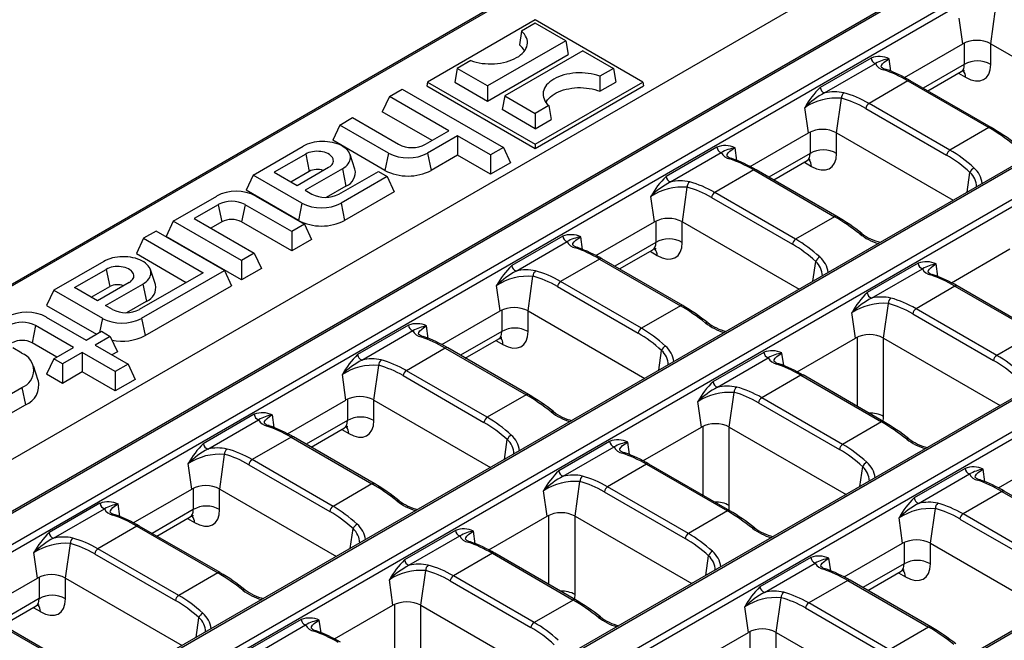
# Model space of a CAD drawing. Units: millimetres. Extents: x 28 to 1652, y 28 to 1160.
# Drawn here: x 1276 to 1381, y 958 to 1024 of the extents above; entities that cross this region are included whole.
import ezdxf

# ---------------------------------------------------------------- set-up
doc = ezdxf.new("R2010")
doc.units = ezdxf.units.MM
doc.header["$LTSCALE"] = 4
doc.layers.add('HAURATON_PRODUCT_CONTOUR', color=7, linetype='Continuous', lineweight=25)

msp = doc.modelspace()

# ---------------------------------------------------------------- linework, layer by layer
at = {"layer": 'HAURATON_PRODUCT_CONTOUR'}
for p, q in [((1423.99, 1063.2), (1073.69, 860.98)), ((1428.71, 1060.36), (1078.41, 858.13)), ((1078.66, 858.11), (1428.96, 1060.33)), ((1431.9, 1058.63), (1081.6, 856.41)), ((1081.95, 855.87), (1432.25, 1058.09)), ((1450.24, 1047.93), (1099.94, 845.7)), ((1100.19, 845.68), (1450.49, 1047.9)), ((1453.43, 1046.2), (1103.14, 843.98)), ((1103.48, 843.44), (1453.78, 1045.67)), ((1355.24, 1042.25), (1232.9, 971.62)), ((1233.26, 971.66), (1355.49, 1042.22)), ((1471.77, 1035.5), (1121.47, 833.27)), ((1121.72, 833.25), (1472.02, 1035.47)), ((1474.97, 1033.77), (1124.67, 831.55)), ((1125.02, 831.01), (1475.31, 1033.24)), ((1379.94, 1021.76), (1380.46, 1025.47)), ((1331.19, 1024.31), (1319.67, 1017.66)), ((1342.71, 1017.66), (1331.19, 1024.31)), ((1376.95, 1021.76), (1376.57, 1024.49)), ((1331.19, 1023.96), (1329.73, 1023.12)), ((1334.45, 1022.07), (1331.19, 1023.96)), ((1493.31, 1023.07), (1327.95, 927.61)), ((1328.2, 927.58), (1493.56, 1023.04)), ((1329.73, 1023.12), (1329.49, 1021.66)), ((1334.45, 1022.07), (1326.1, 1017.25)), ((1334.45, 1022.07), (1334.72, 1020.6)), ((1370.7, 1018.16), (1376.95, 1021.76)), ((1377.11, 1021.85), (1377.11, 1019.56)), ((1379.93, 1019.56), (1379.93, 1021.77)), ((1379.94, 1021.76), (1392.43, 1014.55)), ((1326.1, 1015.62), (1334.72, 1020.6)), ((1336.28, 1021.02), (1327.93, 1016.19)), ((1336.28, 1021.02), (1339.55, 1019.13)), ((1367.13, 1020.23), (1361.69, 1017.09)), ((1369.26, 1018.82), (1369.07, 1020.16)), ((1322.83, 1019.13), (1322.57, 1017.66)), ((1324.29, 1019.97), (1322.83, 1019.13)), ((1326.1, 1017.25), (1322.83, 1019.13)), ((1339.55, 1019.13), (1338.09, 1018.29)), ((1339.55, 1019.13), (1339.81, 1017.66)), ((1362.16, 1016.51), (1367.61, 1019.65)), ((1377.11, 1019.56), (1372.71, 1017.02)), ((1338.09, 1018.29), (1338.11, 1016.68)), ((1373.22, 1016.72), (1376.79, 1018.79)), ((1376.49, 1018.61), (1377.25, 1018.18)), ((1315.58, 1016.13), (1316.94, 1016.92)), ((1316.94, 1016.92), (1327.78, 1010.66)), ((1319.67, 1017.66), (1319.59, 1017.25)), ((1319.59, 1017.25), (1331.19, 1010.56)), ((1319.67, 1017.66), (1331.19, 1011.01)), ((1322.57, 1017.66), (1326.1, 1015.62)), ((1326.1, 1017.25), (1326.1, 1015.62)), ((1331.19, 1011.01), (1342.71, 1017.66)), ((1331.19, 1010.56), (1342.79, 1017.25)), ((1338.11, 1016.68), (1339.81, 1017.66)), ((1342.71, 1017.66), (1342.79, 1017.25)), ((1371.08, 1017.79), (1366.91, 1015.38)), ((1371.08, 1017.79), (1379.74, 1012.79)), ((1379.99, 1012.82), (1371.33, 1017.81)), ((1315.58, 1016.13), (1314.82, 1014.5)), ((1321.94, 1012.46), (1315.58, 1016.13)), ((1327.93, 1016.19), (1327.66, 1014.72)), ((1327.93, 1016.19), (1331.19, 1014.31)), ((1363.44, 1012.24), (1363.96, 1015.94)), ((1331.19, 1012.68), (1327.66, 1014.72)), ((1332.65, 1015.15), (1331.19, 1014.31)), ((1332.65, 1015.15), (1332.89, 1013.67)), ((1360.44, 1012.24), (1360.06, 1014.96)), ((1366.56, 1014.84), (1375.21, 1009.84)), ((1375.56, 1010.38), (1366.91, 1015.38)), ((1310.28, 1013.07), (1311.64, 1013.86)), ((1311.64, 1013.86), (1316.56, 1011.01)), ((1320.15, 1011.42), (1314.82, 1014.5)), ((1331.19, 1014.31), (1331.19, 1012.68)), ((1331.19, 1012.68), (1332.89, 1013.67)), ((1310.28, 1013.07), (1309.52, 1011.44)), ((1315.48, 1010.06), (1310.28, 1013.07)), ((1379.74, 1012.79), (1375.56, 1010.38)), ((1319.44, 1011.01), (1321.94, 1012.46)), ((1322.88, 1011.92), (1319.67, 1010.06)), ((1326.42, 1009.87), (1322.88, 1011.92)), ((1322.88, 1011.92), (1322.88, 1009.85)), ((1354.2, 1008.63), (1360.44, 1012.24)), ((1360.6, 1012.32), (1360.6, 1010.03)), ((1363.43, 1010.03), (1363.43, 1012.24)), ((1363.44, 1012.24), (1375.93, 1005.03)), ((1301.01, 1007.72), (1306.36, 1010.81)), ((1315.1, 1008.21), (1309.52, 1011.44)), ((1327.78, 1010.66), (1326.42, 1009.87)), ((1327.78, 1010.66), (1328.54, 1009.03)), ((1331.19, 1011.01), (1331.19, 1010.56)), ((1350.63, 1010.71), (1345.19, 1007.57)), ((1352.75, 1009.29), (1352.57, 1010.63)), ((1306.63, 1009.96), (1303.24, 1008.01)), ((1306.63, 1009.96), (1307.01, 1008.11)), ((1311.89, 1008.35), (1311.37, 1009.92)), ((1315.48, 1010.06), (1315.1, 1008.21)), ((1319.67, 1010.06), (1320.05, 1008.21)), ((1322.88, 1009.85), (1320.05, 1008.21)), ((1326.42, 1007.8), (1322.88, 1009.85)), ((1326.42, 1009.87), (1326.42, 1007.8)), ((1345.66, 1006.98), (1351.1, 1010.12)), ((1360.6, 1010.03), (1356.2, 1007.49)), ((1305.7, 1006.59), (1309.08, 1008.55)), ((1328.54, 1009.03), (1326.42, 1007.8)), ((1356.72, 1007.2), (1360.29, 1009.26)), ((1359.99, 1009.09), (1360.75, 1008.65)), ((1301.01, 1007.72), (1300.25, 1006.09)), ((1306.22, 1004.72), (1301.01, 1007.72)), ((1303.24, 1008.01), (1305.7, 1006.59)), ((1307.01, 1008.11), (1305.04, 1006.97)), ((1310.55, 1008.39), (1306.57, 1006.09)), ((1310.18, 1005.67), (1314.4, 1008.1)), ((1315.34, 1007.56), (1310.41, 1004.72)), ((1310.55, 1008.39), (1310.93, 1006.54)), ((1314.4, 1008.1), (1315.34, 1007.56)), ((1315.34, 1007.56), (1316.09, 1005.93)), ((1354.58, 1008.26), (1350.41, 1005.85)), ((1354.58, 1008.26), (1363.23, 1003.26)), ((1363.48, 1003.29), (1354.83, 1008.28)), ((1377.42, 1005.89), (1377.71, 1008)), ((1310.93, 1006.54), (1308.83, 1005.32)), ((1346.94, 1002.71), (1347.46, 1006.41)), ((1292.46, 1002.78), (1297.1, 1005.46)), ((1305.84, 1002.87), (1300.25, 1006.09)), ((1301.29, 1005.46), (1306.5, 1002.46)), ((1306.57, 1006.09), (1307.3, 1005.67)), ((1316.09, 1005.93), (1310.79, 1002.87)), ((1343.94, 1002.71), (1343.56, 1005.43)), ((1350.06, 1005.31), (1358.71, 1000.32)), ((1359.06, 1000.86), (1350.41, 1005.85)), ((1297.26, 1004.55), (1294.69, 1003.07)), ((1297.26, 1004.55), (1297.64, 1002.7)), ((1300.14, 1004.55), (1299.76, 1002.7)), ((1305.13, 1001.67), (1300.14, 1004.55)), ((1306.22, 1004.72), (1305.84, 1002.87)), ((1310.41, 1004.72), (1310.79, 1002.87)), ((1363.23, 1003.26), (1359.06, 1000.86)), ((1292.46, 1002.78), (1291.7, 1001.15)), ((1299.76, 998.57), (1292.46, 1002.78)), ((1294.69, 1003.07), (1301.12, 999.35)), ((1297.64, 1002.7), (1296.48, 1002.03)), ((1305.13, 999.6), (1299.76, 1002.7)), ((1306.5, 1002.46), (1305.13, 1001.67)), ((1306.5, 1002.46), (1307.25, 1000.82)), ((1337.69, 999.1), (1343.94, 1002.71)), ((1344.1, 1002.79), (1344.1, 1000.51)), ((1346.93, 1000.51), (1346.93, 1002.72)), ((1346.94, 1002.71), (1359.43, 995.5)), ((1290.64, 1001.73), (1289.27, 1000.95)), ((1297.94, 997.52), (1290.64, 1001.73)), ((1299.76, 996.5), (1291.7, 1001.15)), ((1305.13, 1001.67), (1305.13, 999.6)), ((1334.13, 1001.18), (1328.68, 998.04)), ((1336.25, 999.77), (1336.06, 1001.11)), ((1289.27, 1000.95), (1288.52, 999.31)), ((1289.27, 1000.95), (1295.64, 997.27)), ((1307.25, 1000.82), (1305.13, 999.6)), ((1329.16, 997.45), (1334.6, 1000.6)), ((1344.1, 1000.51), (1339.7, 997.96)), ((1288.52, 999.31), (1293.85, 996.24)), ((1301.12, 999.35), (1299.76, 998.57)), ((1301.12, 999.35), (1301.88, 997.72)), ((1340.21, 997.67), (1343.79, 999.73)), ((1343.49, 999.56), (1344.24, 999.12)), ((1375.73, 996.2), (1381.98, 999.81)), ((1285.01, 998.48), (1279.66, 995.4)), ((1299.76, 998.57), (1299.76, 996.5)), ((1338.08, 998.73), (1333.9, 996.32)), ((1338.08, 998.73), (1346.73, 993.74)), ((1346.98, 993.76), (1338.33, 998.76)), ((1360.91, 996.36), (1361.21, 998.47)), ((1372.16, 998.28), (1366.72, 995.14)), ((1374.29, 996.86), (1374.1, 998.21)), ((1281.89, 995.68), (1285.27, 997.63)), ((1285.27, 997.63), (1285.65, 995.78)), ((1295.64, 997.27), (1288.82, 993.34)), ((1289.06, 992.39), (1297.94, 997.52)), ((1290.54, 996.02), (1290.01, 997.6)), ((1297.94, 997.52), (1298.7, 995.88)), ((1301.88, 997.72), (1299.76, 996.5)), ((1330.43, 993.18), (1330.95, 996.89)), ((1367.19, 994.55), (1372.64, 997.69)), ((1283.68, 994.65), (1285.65, 995.78)), ((1287.73, 996.22), (1284.34, 994.26)), ((1285.21, 993.76), (1289.2, 996.06)), ((1289.2, 996.06), (1289.58, 994.21)), ((1289.44, 990.54), (1298.7, 995.88)), ((1327.44, 993.18), (1327.05, 995.91)), ((1333.56, 995.78), (1342.21, 990.79)), ((1342.55, 991.33), (1333.9, 996.32)), ((1376.11, 995.83), (1371.94, 993.42)), ((1376.11, 995.83), (1384.76, 990.83)), ((1385.01, 990.86), (1376.36, 995.85)), ((1279.66, 995.4), (1278.9, 993.76)), ((1279.66, 995.4), (1284.87, 992.39)), ((1284.34, 994.26), (1281.89, 995.68)), ((1278.9, 993.76), (1284.23, 990.69)), ((1285.95, 993.34), (1285.21, 993.76)), ((1287.47, 993), (1289.58, 994.21)), ((1346.73, 993.74), (1342.55, 991.33)), ((1368.47, 990.28), (1368.99, 993.98)), ((1321.19, 989.58), (1327.44, 993.18)), ((1327.6, 993.26), (1327.6, 990.98)), ((1330.42, 990.98), (1330.42, 993.19)), ((1330.43, 993.18), (1342.92, 985.97)), ((1365.47, 990.28), (1365.09, 993)), ((1371.59, 992.88), (1380.24, 987.89)), ((1380.59, 988.43), (1371.94, 993.42)), ((1277.72, 991.61), (1277.34, 989.76)), ((1281.78, 989.27), (1277.72, 991.61)), ((1278.87, 992.52), (1283.14, 990.06)), ((1284.87, 992.39), (1284.56, 990.87)), ((1289.06, 992.39), (1289.44, 990.54)), ((1317.62, 991.65), (1312.18, 988.51)), ((1319.75, 990.24), (1319.56, 991.58)), ((1283.14, 990.06), (1284.77, 991)), ((1284.77, 991), (1285.71, 990.46)), ((1312.65, 987.93), (1318.1, 991.07)), ((1327.6, 990.98), (1323.19, 988.44)), ((1384.76, 990.83), (1380.59, 988.43)), ((1279.99, 988.24), (1277.34, 989.76)), ((1285.71, 990.46), (1284.08, 989.52)), ((1284.08, 989.52), (1287.62, 987.48)), ((1285.71, 990.46), (1286.47, 988.82)), ((1323.71, 988.14), (1327.28, 990.2)), ((1326.98, 990.03), (1327.74, 989.6)), ((1359.23, 986.67), (1365.47, 990.28)), ((1365.63, 990.36), (1365.63, 982.99)), ((1368.46, 981.89), (1368.46, 990.29)), ((1368.47, 990.28), (1380.96, 983.07)), ((1276.26, 988.65), (1275.27, 989.22)), ((1279.66, 988.05), (1281.78, 989.27)), ((1282.72, 988.73), (1280.6, 987.51)), ((1286.25, 986.69), (1282.72, 988.73)), ((1282.72, 988.73), (1282.72, 986.66)), ((1286.47, 988.82), (1285.88, 988.48)), ((1321.57, 989.2), (1317.4, 986.79)), ((1321.57, 989.2), (1330.22, 984.21)), ((1330.47, 984.23), (1321.82, 989.23)), ((1344.41, 986.83), (1344.71, 988.95)), ((1355.66, 988.75), (1350.21, 985.61)), ((1357.78, 987.34), (1357.59, 988.68)), ((1279.66, 988.05), (1278.9, 986.41)), ((1280.6, 987.51), (1279.66, 988.05)), ((1280.6, 987.51), (1280.6, 985.43)), ((1287.62, 987.48), (1286.25, 986.69)), ((1287.62, 987.48), (1288.38, 985.84)), ((1313.93, 983.65), (1314.45, 987.36)), ((1350.69, 985.02), (1356.13, 988.17)), ((1278.01, 985.74), (1277.48, 987.31)), ((1280.6, 985.43), (1278.9, 986.41)), ((1282.72, 986.66), (1280.6, 985.43)), ((1286.25, 984.62), (1282.72, 986.66)), ((1286.25, 986.69), (1286.25, 984.62)), ((1310.93, 983.65), (1310.55, 986.38)), ((1326.05, 981.8), (1317.4, 986.79)), ((1359.61, 986.3), (1355.44, 983.89)), ((1359.61, 986.3), (1368.26, 981.31)), ((1368.51, 981.33), (1359.86, 986.33)), ((1288.38, 985.84), (1286.25, 984.62)), ((1317.05, 986.26), (1325.7, 981.26)), ((1274.7, 984.1), (1276.26, 985)), ((1276.26, 985), (1276.64, 983.15)), ((1330.22, 984.21), (1326.05, 981.8)), ((1351.96, 980.75), (1352.48, 984.46)), ((1275.08, 982.25), (1276.64, 983.15)), ((1304.69, 980.05), (1310.93, 983.65)), ((1311.09, 983.74), (1311.09, 981.45)), ((1313.92, 981.45), (1313.92, 983.66)), ((1313.93, 983.65), (1326.42, 976.44)), ((1348.97, 980.75), (1348.59, 983.48)), ((1355.09, 983.35), (1363.74, 978.36)), ((1364.09, 978.9), (1355.44, 983.89)), ((1301.12, 982.12), (1295.67, 978.98)), ((1303.24, 980.71), (1303.06, 982.05)), ((1296.15, 978.4), (1301.59, 981.54)), ((1311.09, 981.45), (1306.69, 978.91)), ((1368.26, 981.31), (1364.09, 978.9)), ((1307.2, 978.61), (1310.78, 980.68)), ((1310.48, 980.5), (1311.23, 980.07)), ((1342.72, 977.15), (1348.97, 980.75)), ((1349.13, 980.83), (1349.13, 973.47)), ((1351.95, 972.36), (1351.95, 980.76)), ((1351.96, 980.75), (1364.45, 973.54)), ((1305.07, 979.68), (1300.9, 977.27)), ((1305.07, 979.68), (1313.72, 974.68)), ((1313.97, 974.71), (1305.32, 979.7)), ((1327.91, 977.3), (1328.2, 979.42)), ((1339.15, 979.22), (1333.71, 976.08)), ((1341.28, 977.81), (1341.09, 979.15)), ((1334.18, 975.5), (1339.63, 978.64)), ((1380.76, 974.24), (1387, 977.85)), ((1294.43, 974.13), (1294.05, 976.85)), ((1297.43, 974.13), (1297.94, 977.83)), ((1309.55, 972.27), (1300.9, 977.27)), ((1352, 971.8), (1343.35, 976.8)), ((1300.55, 976.73), (1309.2, 971.73)), ((1343.1, 976.77), (1338.93, 974.36)), ((1343.1, 976.77), (1351.75, 971.78)), ((1365.94, 974.4), (1366.24, 976.52)), ((1377.19, 976.32), (1371.75, 973.18)), ((1372.22, 972.59), (1377.66, 975.74)), ((1379.31, 974.91), (1379.13, 976.25)), ((1313.72, 974.68), (1309.55, 972.27)), ((1335.46, 971.22), (1335.98, 974.93)), ((1288.18, 970.52), (1294.43, 974.13)), ((1294.59, 974.21), (1294.59, 971.92)), ((1297.41, 971.92), (1297.41, 974.13)), ((1297.43, 974.13), (1309.91, 966.92)), ((1332.46, 971.22), (1332.08, 973.95)), ((1338.58, 973.83), (1347.23, 968.83)), ((1347.58, 969.37), (1338.93, 974.36)), ((1381.14, 973.87), (1376.97, 971.46)), ((1381.14, 973.87), (1389.79, 968.88)), ((1390.04, 968.9), (1381.39, 973.9)), ((1284.61, 972.6), (1279.17, 969.46)), ((1279.65, 968.87), (1285.09, 972.01)), ((1286.74, 971.18), (1286.55, 972.53)), ((1294.59, 971.92), (1290.19, 969.38)), ((1351.75, 971.78), (1347.58, 969.37)), ((1373.5, 968.32), (1374.02, 972.03)), ((1290.7, 969.09), (1294.27, 971.15)), ((1293.97, 970.98), (1294.73, 970.54)), ((1326.22, 967.62), (1332.46, 971.22)), ((1332.62, 971.31), (1332.62, 963.94)), ((1335.45, 962.83), (1335.45, 971.23)), ((1335.46, 971.22), (1347.95, 964.01)), ((1370.5, 968.32), (1370.12, 971.05)), ((1376.62, 970.92), (1385.27, 965.93)), ((1385.62, 966.47), (1376.97, 971.46)), ((1288.57, 970.15), (1284.39, 967.74)), ((1288.57, 970.15), (1297.22, 965.15)), ((1297.47, 965.18), (1288.82, 970.17)), ((1311.4, 967.78), (1311.7, 969.89)), ((1322.65, 969.7), (1317.21, 966.55)), ((1324.77, 968.28), (1324.59, 969.62)), ((1317.68, 965.97), (1323.12, 969.11)), ((1370.66, 968.4), (1370.66, 966.12)), ((1277.93, 964.6), (1277.54, 967.32)), ((1280.92, 964.6), (1281.44, 968.3)), ((1293.04, 962.75), (1284.39, 967.74)), ((1364.25, 964.72), (1370.5, 968.32)), ((1373.48, 966.12), (1373.48, 968.33)), ((1373.5, 968.32), (1385.98, 961.11)), ((1284.04, 967.2), (1292.69, 962.21)), ((1326.6, 967.25), (1322.43, 964.84)), ((1326.6, 967.25), (1335.25, 962.25)), ((1335.5, 962.28), (1326.85, 967.27)), ((1349.44, 964.87), (1349.73, 966.99)), ((1360.68, 966.79), (1355.24, 963.65)), ((1362.81, 965.38), (1362.62, 966.72)), ((1318.96, 961.7), (1319.48, 965.4)), ((1355.72, 963.07), (1361.16, 966.21)), ((1370.66, 966.12), (1366.26, 963.58)), ((1366.77, 963.28), (1370.34, 965.34)), ((1271.68, 960.99), (1277.93, 964.6)), ((1278.09, 964.68), (1278.09, 962.4)), ((1280.91, 962.4), (1280.91, 964.61)), ((1280.92, 964.6), (1293.41, 957.39)), ((1297.22, 965.15), (1293.04, 962.75)), ((1315.96, 961.7), (1315.58, 964.42)), ((1322.08, 964.3), (1330.73, 959.31)), ((1331.08, 959.84), (1322.43, 964.84)), ((1364.64, 964.34), (1360.46, 961.94)), ((1364.64, 964.34), (1373.29, 959.35)), ((1373.54, 959.37), (1364.89, 964.37)), ((1370.05, 965.17), (1370.8, 964.74)), ((1278.09, 962.4), (1273.68, 959.85)), ((1335.25, 962.25), (1331.08, 959.84)), ((1356.99, 958.79), (1357.51, 962.5)), ((1274.2, 959.56), (1277.77, 961.62)), ((1277.47, 961.45), (1278.23, 961.01)), ((1309.71, 958.09), (1315.96, 961.7)), ((1316.12, 961.78), (1316.12, 954.41)), ((1318.95, 953.3), (1318.95, 961.7)), ((1318.96, 961.7), (1331.45, 954.49)), ((1354, 958.79), (1353.61, 961.52)), ((1360.11, 961.4), (1368.77, 956.4)), ((1369.11, 956.94), (1360.46, 961.94)), ((1272.06, 960.62), (1280.71, 955.63)), ((1280.96, 955.65), (1272.31, 960.65)), ((1294.9, 958.25), (1295.19, 960.36)), ((1306.15, 960.17), (1300.7, 957.03)), ((1308.27, 958.75), (1308.08, 960.1)), ((1301.18, 956.44), (1306.62, 959.58)), ((1354.16, 958.88), (1354.16, 956.59)), ((1373.29, 959.35), (1369.11, 956.94)), ((1347.75, 955.19), (1354, 958.79)), ((1356.98, 956.59), (1356.98, 958.8)), ((1356.99, 958.79), (1369.48, 951.58))]:
    msp.add_line(p, q, dxfattribs=at)
at = {"layer": 'HAURATON_PRODUCT_CONTOUR', "flags": 128}
for points in [[(1324.29, 1019.97), (1324.58, 1019.88), (1324.88, 1019.79), (1325.19, 1019.73), (1325.51, 1019.67), (1325.84, 1019.64), (1326.17, 1019.62), (1326.51, 1019.62), (1326.84, 1019.63), (1327.17, 1019.66), (1327.49, 1019.7), (1327.81, 1019.76), (1328.12, 1019.84), (1328.41, 1019.93), (1328.69, 1020.03), (1328.95, 1020.15), (1329.2, 1020.28), (1329.43, 1020.42), (1329.63, 1020.58), (1329.81, 1020.74), (1329.97, 1020.91), (1330.1, 1021.08), (1330.2, 1021.27), (1330.28, 1021.45), (1330.33, 1021.64), (1330.35, 1021.84), (1330.35, 1022.03), (1330.31, 1022.22), (1330.25, 1022.41), (1330.16, 1022.59), (1330.04, 1022.78), (1329.9, 1022.95), (1329.73, 1023.12)], [(1368.23, 1019.28), (1368.22, 1019.3), (1368.24, 1019.45), (1368.35, 1019.62), (1368.52, 1019.79), (1368.79, 1019.99), (1369.07, 1020.16)], [(1338.09, 1018.29), (1337.8, 1018.39), (1337.5, 1018.47), (1337.19, 1018.54), (1336.87, 1018.59), (1336.54, 1018.63), (1336.21, 1018.65), (1335.87, 1018.65), (1335.54, 1018.64), (1335.21, 1018.61), (1334.89, 1018.56), (1334.57, 1018.5), (1334.26, 1018.43), (1333.97, 1018.34), (1333.69, 1018.23), (1333.43, 1018.11), (1333.18, 1017.98), (1332.96, 1017.84), (1332.75, 1017.69), (1332.57, 1017.53), (1332.41, 1017.36), (1332.28, 1017.18), (1332.18, 1017), (1332.1, 1016.81), (1332.05, 1016.62), (1332.03, 1016.43), (1332.03, 1016.24), (1332.07, 1016.04), (1332.13, 1015.86), (1332.22, 1015.67), (1332.34, 1015.49), (1332.48, 1015.32), (1332.65, 1015.15)], [(1332.35, 1015.47), (1332.41, 1015.59), (1332.52, 1015.76), (1332.66, 1015.92), (1332.82, 1016.08), (1333, 1016.23), (1333.2, 1016.37), (1333.43, 1016.5), (1333.67, 1016.62), (1333.93, 1016.72), (1334.2, 1016.82), (1334.49, 1016.9), (1334.79, 1016.96), (1335.09, 1017.01), (1335.4, 1017.05), (1335.72, 1017.07), (1336.03, 1017.07), (1336.35, 1017.06), (1336.66, 1017.03), (1336.97, 1016.99), (1337.27, 1016.94), (1337.57, 1016.86), (1337.85, 1016.78), (1338.11, 1016.68)], [(1310.55, 1008.39), (1310.74, 1008.51), (1310.91, 1008.64), (1311.06, 1008.78), (1311.18, 1008.93), (1311.28, 1009.08), (1311.35, 1009.24), (1311.4, 1009.4), (1311.42, 1009.56), (1311.41, 1009.72), (1311.38, 1009.88), (1311.32, 1010.04), (1311.23, 1010.2), (1311.12, 1010.35), (1310.99, 1010.49), (1310.83, 1010.63), (1310.65, 1010.75), (1310.45, 1010.87), (1310.23, 1010.97), (1310, 1011.06), (1309.75, 1011.14), (1309.49, 1011.2), (1309.22, 1011.25), (1308.95, 1011.29), (1308.67, 1011.31), (1308.39, 1011.31), (1308.11, 1011.3), (1307.83, 1011.27), (1307.55, 1011.23), (1307.29, 1011.17), (1307.04, 1011.1), (1306.8, 1011.02), (1306.57, 1010.92), (1306.36, 1010.81)], [(1351.73, 1009.76), (1351.72, 1009.77), (1351.74, 1009.92), (1351.84, 1010.09), (1352.02, 1010.27), (1352.28, 1010.46), (1352.57, 1010.63)], [(1309.08, 1008.55), (1309.23, 1008.64), (1309.35, 1008.74), (1309.45, 1008.86), (1309.52, 1008.97), (1309.57, 1009.1), (1309.59, 1009.22), (1309.58, 1009.35), (1309.55, 1009.47), (1309.49, 1009.59), (1309.4, 1009.71), (1309.29, 1009.82), (1309.16, 1009.92), (1309, 1010.01), (1308.83, 1010.08), (1308.64, 1010.15), (1308.44, 1010.2), (1308.23, 1010.23), (1308.02, 1010.25), (1307.8, 1010.26), (1307.58, 1010.24), (1307.37, 1010.22), (1307.17, 1010.17), (1306.97, 1010.12), (1306.79, 1010.05), (1306.63, 1009.96)], [(1335.22, 1000.23), (1335.22, 1000.24), (1335.23, 1000.39), (1335.34, 1000.56), (1335.52, 1000.74), (1335.78, 1000.93), (1336.06, 1001.11)], [(1365.92, 1001.42), (1365.97, 1001.46), (1366.03, 1001.48), (1366.07, 1001.48), (1366.12, 1001.48), (1366.15, 1001.46), (1366.15, 1001.46)], [(1289.2, 996.06), (1289.39, 996.18), (1289.56, 996.31), (1289.7, 996.45), (1289.83, 996.6), (1289.93, 996.75), (1290, 996.91), (1290.05, 997.07), (1290.07, 997.23), (1290.06, 997.4), (1290.03, 997.56), (1289.97, 997.72), (1289.88, 997.87), (1289.77, 998.02), (1289.63, 998.16), (1289.48, 998.3), (1289.3, 998.42), (1289.1, 998.54), (1288.88, 998.64), (1288.65, 998.73), (1288.4, 998.81), (1288.14, 998.88), (1287.87, 998.93), (1287.59, 998.96), (1287.31, 998.98), (1287.03, 998.98), (1286.75, 998.97), (1286.47, 998.95), (1286.2, 998.9), (1285.94, 998.85), (1285.68, 998.77), (1285.44, 998.69), (1285.22, 998.59), (1285.01, 998.48)], [(1287.73, 996.22), (1287.87, 996.31), (1288, 996.42), (1288.09, 996.53), (1288.17, 996.65), (1288.22, 996.77), (1288.24, 996.89), (1288.23, 997.02), (1288.2, 997.14), (1288.13, 997.27), (1288.05, 997.38), (1287.94, 997.49), (1287.8, 997.59), (1287.65, 997.68), (1287.48, 997.75), (1287.29, 997.82), (1287.09, 997.87), (1286.88, 997.9), (1286.66, 997.92), (1286.45, 997.93), (1286.23, 997.92), (1286.02, 997.89), (1285.81, 997.85), (1285.62, 997.79), (1285.44, 997.72), (1285.27, 997.63)], [(1373.26, 997.33), (1373.25, 997.34), (1373.27, 997.49), (1373.37, 997.66), (1373.55, 997.84), (1373.81, 998.03), (1374.1, 998.21)], [(1318.72, 990.7), (1318.71, 990.72), (1318.73, 990.87), (1318.83, 991.04), (1319.01, 991.21), (1319.27, 991.4), (1319.56, 991.58)], [(1349.41, 991.9), (1349.47, 991.93), (1349.52, 991.95), (1349.57, 991.96), (1349.61, 991.95), (1349.64, 991.94), (1349.64, 991.94)], [(1356.75, 987.8), (1356.75, 987.81), (1356.76, 987.96), (1356.87, 988.13), (1357.05, 988.31), (1357.31, 988.5), (1357.59, 988.68)], [(1302.21, 981.17), (1302.21, 981.19), (1302.23, 981.34), (1302.33, 981.51), (1302.51, 981.68), (1302.77, 981.88), (1303.06, 982.05)], [(1332.91, 982.37), (1332.97, 982.4), (1333.02, 982.42), (1333.07, 982.43), (1333.11, 982.42), (1333.14, 982.41), (1333.14, 982.41)], [(1340.25, 978.27), (1340.24, 978.29), (1340.26, 978.44), (1340.37, 978.61), (1340.54, 978.78), (1340.8, 978.97), (1341.09, 979.15)], [(1370.94, 979.47), (1371, 979.5), (1371.05, 979.52), (1371.1, 979.53), (1371.14, 979.52), (1371.17, 979.51), (1371.17, 979.51)], [(1378.28, 975.37), (1378.28, 975.38), (1378.3, 975.53), (1378.4, 975.7), (1378.58, 975.88), (1378.84, 976.07), (1379.13, 976.25)], [(1316.4, 972.84), (1316.46, 972.87), (1316.52, 972.89), (1316.56, 972.9), (1316.6, 972.9), (1316.64, 972.88), (1316.64, 972.88)], [(1285.71, 971.65), (1285.7, 971.66), (1285.72, 971.81), (1285.83, 971.98), (1286, 972.16), (1286.27, 972.35), (1286.55, 972.53)], [(1323.75, 968.75), (1323.74, 968.76), (1323.76, 968.91), (1323.86, 969.08), (1324.04, 969.25), (1324.3, 969.45), (1324.59, 969.62)], [(1354.44, 969.94), (1354.5, 969.97), (1354.55, 969.99), (1354.6, 970), (1354.64, 970), (1354.67, 969.98), (1354.67, 969.98)], [(1361.78, 965.84), (1361.77, 965.86), (1361.79, 966.01), (1361.9, 966.18), (1362.07, 966.35), (1362.34, 966.54), (1362.62, 966.72)], [(1299.9, 963.31), (1299.96, 963.35), (1300.01, 963.37), (1300.06, 963.37), (1300.1, 963.37), (1300.13, 963.35), (1300.13, 963.35)], [(1307.24, 959.22), (1307.24, 959.23), (1307.25, 959.38), (1307.36, 959.55), (1307.54, 959.73), (1307.8, 959.92), (1308.08, 960.1)], [(1337.94, 960.41), (1337.99, 960.44), (1338.05, 960.46), (1338.09, 960.47), (1338.13, 960.47), (1338.17, 960.45), (1338.17, 960.45)]]:
    msp.add_lwpolyline(points, dxfattribs=at)
at = {"layer": 'HAURATON_PRODUCT_CONTOUR'}
for centre, radius, start, end in [((1378.45, 1018.89), 3.24, 62.4576, 117.5424), ((1328.3, 1020.14), 1.93, 26.1515, 51.8873), ((1368.02, 1017.94), 2.46, 64.6463, 111.0715), ((1367.82, 1020.31), 0.696, 186.323, 251.8118), ((1369.82, 1015.68), 4.55, 99.47, 119.0954), ((1368.71, 1020.2), 1.24, 206.5114, 260.2302), ((1369, 1020.09), 1.11, 225.5247, 257.1873), ((1368.66, 1018.73), 0.301, 72.5987, 120.7806), ((1363.85, 1005.08), 14.77, 59.5388, 70.6194), ((1378.52, 1017.12), 2.82, 59.9819, 120.0181), ((1377.11, 1018.32), 0.567, 88.0122, 124.3189), ((1376.14, 1018.18), 1.11, 359.9642, 38.9229), ((1367.61, 1010.88), 8.58, 133.6262, 151.6047), ((1362.38, 1017.17), 0.696, 186.323, 251.8118), ((1371.23, 1017.59), 0.245, 64.7809, 126.5296), ((1366.19, 1008.83), 8.67, 117.6818, 134.991), ((1363.46, 1009.68), 6.28, 85.4363, 122.7531), ((1363.21, 1011.95), 4.68, 77.4412, 102.914), ((1364.62, 1015.98), 0.657, 126.2135, 183.837), ((1367.34, 1014.72), 0.782, 122.9068, 171.3096), ((1379.88, 1012.6), 0.245, 64.7647, 126.5311), ((1368.92, 993.81), 21.99, 51.3792, 59.7977), ((1361.94, 1009.36), 3.24, 62.4576, 117.5424), ((1318, 1013.78), 3.12, 242.5243, 297.4757), ((1351.51, 1008.41), 2.46, 64.6463, 111.0715), ((1351.32, 1010.78), 0.696, 186.323, 251.8118), ((1353.32, 1006.15), 4.55, 99.47, 119.0954), ((1317.58, 1014.11), 4.56, 242.6097, 297.3903), ((1352.21, 1010.68), 1.24, 206.5114, 260.2302), ((1352.49, 1010.56), 1.11, 225.5247, 257.1873), ((1352.15, 1009.2), 0.301, 72.5987, 120.7806), ((1347.34, 995.55), 14.77, 59.5388, 70.6194), ((1362.02, 1007.59), 2.82, 59.9819, 120.0181), ((1375.99, 1009.73), 0.782, 122.9068, 171.3096), ((1360.61, 1008.79), 0.567, 88.0122, 124.3189), ((1359.64, 1008.65), 1.11, 359.9642, 38.9229), ((1378.62, 1007.62), 0.983, 119.1348, 157.4144), ((1376.42, 1006.5), 2.63, 6.9978, 49.1001), ((1307.86, 1006.45), 1.87, 70.1775, 117.1915), ((1310.37, 1008), 1.57, 291.1519, 12.9185), ((1317.58, 1012.97), 5.36, 242.4932, 297.5068), ((1351.11, 1001.35), 8.58, 133.6262, 151.6047), ((1345.88, 1007.64), 0.696, 186.323, 251.8118), ((1354.73, 1008.06), 0.245, 64.7809, 126.5296), ((1376.32, 1006.42), 2.11, 1.1265, 48.4363), ((1349.69, 999.3), 8.67, 117.6818, 134.991), ((1346.96, 1000.15), 6.28, 85.4363, 122.7531), ((1346.71, 1002.42), 4.68, 77.4412, 102.914), ((1348.11, 1006.46), 0.657, 126.2135, 183.837), ((1299.19, 1001.42), 4.56, 62.6097, 117.3903), ((1308.74, 1008.44), 3.12, 242.5243, 297.4757), ((1350.83, 1005.19), 0.782, 122.9068, 171.3096), ((1298.7, 1001.79), 3.12, 62.5243, 117.4757), ((1308.32, 1008.76), 4.56, 242.6097, 297.3903), ((1363.38, 1003.07), 0.245, 64.7647, 126.5311), ((1352.42, 984.28), 21.99, 51.3792, 59.7977), ((1298.7, 1000.67), 2.3, 62.4914, 117.5086), ((1308.32, 1007.62), 5.36, 242.4932, 297.5068), ((1345.44, 999.84), 3.24, 62.4576, 117.5424), ((1335.01, 998.88), 2.46, 64.6463, 111.0715), ((1334.82, 1001.26), 0.696, 186.323, 251.8118), ((1336.81, 996.62), 4.55, 99.47, 119.0954), ((1369.54, 1006.05), 5.88, 231.9506, 253.9939), ((1369.24, 1005.42), 5.02, 231.9503, 257.1635), ((1335.71, 1001.15), 1.24, 206.5114, 260.2302), ((1335.99, 1001.04), 1.11, 225.5247, 257.1873), ((1335.65, 999.67), 0.301, 72.5987, 120.7806), ((1345.51, 998.06), 2.82, 59.9819, 120.0181), ((1359.48, 1000.2), 0.782, 122.9068, 171.3096), ((1330.84, 986.02), 14.77, 59.5388, 70.6194), ((1344.11, 999.26), 0.567, 88.0122, 124.3189), ((1343.13, 999.12), 1.11, 359.9642, 38.9229), ((1362.12, 998.1), 0.983, 119.1348, 157.4144), ((1359.92, 996.97), 2.63, 6.9978, 49.1001), ((1334.6, 991.83), 8.58, 133.6262, 151.6047), ((1329.37, 998.11), 0.696, 186.323, 251.8118), ((1338.22, 998.53), 0.245, 64.7809, 126.5296), ((1359.81, 996.9), 2.11, 1.1265, 48.4363), ((1373.05, 995.98), 2.46, 64.6463, 111.0715), ((1372.85, 998.35), 0.696, 186.323, 251.8118), ((1374.85, 993.72), 4.55, 99.47, 119.0954), ((1333.19, 989.77), 8.67, 117.6818, 134.991), ((1330.45, 990.62), 6.28, 85.4363, 122.7531), ((1330.2, 992.89), 4.68, 77.4412, 102.914), ((1331.61, 996.93), 0.657, 126.2135, 183.837), ((1373.74, 998.25), 1.24, 206.5114, 260.2302), ((1374.03, 998.13), 1.11, 225.5247, 257.1873), ((1373.69, 996.77), 0.301, 72.5987, 120.7806), ((1368.87, 983.12), 14.77, 59.5388, 70.6194), ((1286.51, 994.12), 1.87, 70.1775, 117.1915), ((1289.01, 995.67), 1.57, 291.1519, 12.9185), ((1334.33, 995.67), 0.782, 122.9068, 171.3096), ((1376.26, 995.63), 0.245, 64.7809, 126.5296), ((1372.64, 988.92), 8.58, 133.6262, 151.6047), ((1367.41, 995.21), 0.696, 186.323, 251.8118), ((1346.87, 993.54), 0.245, 64.7647, 126.5311), ((1335.91, 974.75), 21.99, 51.3792, 59.7977), ((1371.22, 986.87), 8.67, 117.6818, 134.991), ((1368.49, 987.72), 6.28, 85.4363, 122.7531), ((1368.24, 989.99), 4.68, 77.4412, 102.914), ((1369.64, 994.03), 0.657, 126.2135, 183.837), ((1276.78, 988.48), 4.56, 62.6097, 117.3903), ((1287.39, 996.11), 3.12, 242.5243, 297.4757), ((1328.93, 990.31), 3.24, 62.4576, 117.5424), ((1372.36, 992.76), 0.782, 122.9068, 171.3096), ((1276.28, 988.85), 3.12, 62.5243, 117.4757), ((1286.96, 996.43), 4.56, 242.6097, 297.3903), ((1318.51, 989.36), 2.46, 64.6463, 111.0715), ((1318.31, 991.73), 0.696, 186.323, 251.8118), ((1320.31, 987.09), 4.55, 99.47, 119.0954), ((1353.04, 996.53), 5.88, 231.9506, 253.9939), ((1352.74, 995.89), 5.02, 231.9503, 257.1635), ((1286.96, 995.34), 5.4, 258.7107, 297.2926), ((1319.2, 991.62), 1.24, 206.5114, 260.2302), ((1319.49, 991.51), 1.11, 225.5247, 257.1873), ((1329.01, 988.53), 2.82, 59.9819, 120.0181), ((1342.98, 990.67), 0.782, 122.9068, 171.3096), ((1366.97, 987.41), 3.24, 62.4576, 117.5424), ((1276.28, 987.73), 2.3, 62.4914, 117.5086), ((1319.15, 990.14), 0.301, 72.5987, 120.7806), ((1314.34, 976.5), 14.77, 59.5388, 70.6194), ((1327.6, 989.73), 0.567, 88.0122, 124.3189), ((1326.63, 989.6), 1.11, 359.9642, 38.9229), ((1345.61, 988.57), 0.983, 119.1348, 157.4144), ((1343.41, 987.44), 2.63, 6.9978, 49.1001), ((1275.57, 986.82), 1.95, 290.7834, 69.2166), ((1318.1, 982.3), 8.58, 133.6262, 151.6047), ((1312.87, 988.59), 0.696, 186.323, 251.8118), ((1321.72, 989.01), 0.245, 64.7809, 126.5296), ((1343.31, 987.37), 2.11, 1.1265, 48.4363), ((1356.54, 986.46), 2.46, 64.6463, 111.0715), ((1356.35, 988.83), 0.696, 186.323, 251.8118), ((1358.34, 984.19), 4.55, 99.47, 119.0954), ((1381.01, 987.77), 0.782, 122.9068, 171.3096), ((1316.68, 980.25), 8.67, 117.6818, 134.991), ((1313.95, 981.1), 6.28, 85.4363, 122.7531), ((1313.7, 983.37), 4.68, 77.4412, 102.914), ((1315.1, 987.4), 0.657, 126.2135, 183.837), ((1357.24, 988.72), 1.24, 206.5114, 260.2302), ((1357.52, 988.61), 1.11, 225.5247, 257.1873), ((1357.18, 987.24), 0.301, 72.5987, 120.7806), ((1352.37, 973.59), 14.77, 59.5388, 70.6194), ((1317.83, 986.14), 0.782, 122.9068, 171.3096), ((1359.75, 986.1), 0.245, 64.7809, 126.5296), ((1275.82, 985.24), 2.25, 291.3282, 12.7422), ((1356.14, 979.4), 8.58, 133.6262, 151.6047), ((1350.91, 985.68), 0.696, 186.323, 251.8118), ((1330.37, 984.01), 0.245, 64.7647, 126.5311), ((1319.41, 965.23), 21.99, 51.3792, 59.7977), ((1354.72, 977.34), 8.67, 117.6818, 134.991), ((1351.98, 978.19), 6.28, 85.4353, 122.7542), ((1351.73, 980.46), 4.68, 77.4412, 102.914), ((1353.14, 984.5), 0.657, 126.2135, 183.837), ((1312.43, 980.78), 3.24, 62.4576, 117.5424), ((1355.86, 983.24), 0.782, 122.9068, 171.3096), ((1302, 979.83), 2.46, 64.6463, 111.0715), ((1301.81, 982.2), 0.696, 186.323, 251.8118), ((1303.8, 977.57), 4.55, 99.47, 119.0954), ((1336.53, 987), 5.88, 231.9506, 253.9939), ((1336.23, 986.36), 5.02, 231.9503, 257.1635), ((1367.07, 979.51), 2.75, 59.8066, 93.3876), ((1302.7, 982.09), 1.24, 206.5114, 260.2302), ((1302.98, 981.98), 1.11, 225.5247, 257.1873), ((1312.51, 979.01), 2.82, 59.9819, 120.0181), ((1326.48, 981.14), 0.782, 122.9068, 171.3096), ((1350.47, 977.88), 3.24, 62.4576, 117.5424), ((1368.4, 981.11), 0.245, 64.7647, 126.5311), ((1357.44, 962.32), 21.99, 51.3792, 59.7977), ((1302.64, 980.62), 0.301, 72.5987, 120.7806), ((1297.83, 966.97), 14.77, 59.5388, 70.6194), ((1311.1, 980.21), 0.567, 88.0122, 124.3189), ((1310.13, 980.07), 1.11, 359.9642, 38.9229), ((1301.6, 972.77), 8.58, 133.6262, 151.6047), ((1296.37, 979.06), 0.696, 186.323, 251.8118), ((1305.21, 979.48), 0.245, 64.7809, 126.5296), ((1329.11, 979.04), 0.983, 119.1348, 157.4144), ((1326.8, 977.84), 2.11, 1.1265, 48.4363), ((1326.91, 977.91), 2.63, 6.9978, 49.1001), ((1340.04, 976.93), 2.46, 64.6463, 111.0715), ((1339.84, 979.3), 0.696, 186.323, 251.8118), ((1341.84, 974.66), 4.55, 99.47, 119.0954), ((1364.51, 978.24), 0.782, 122.9068, 171.3096), ((1374.57, 984.1), 5.88, 231.9506, 253.9939), ((1374.27, 983.46), 5.02, 231.9503, 257.1635), ((1300.18, 970.72), 8.67, 117.6818, 134.991), ((1297.45, 971.57), 6.28, 85.4363, 122.7531), ((1297.19, 973.84), 4.68, 77.4412, 102.914), ((1298.6, 977.87), 0.657, 126.2135, 183.837), ((1340.73, 979.19), 1.24, 206.5114, 260.2302), ((1341.02, 979.08), 1.11, 225.5247, 257.1873), ((1340.68, 977.71), 0.301, 72.5987, 120.7806), ((1335.87, 964.07), 14.77, 59.5388, 70.6194), ((1301.32, 976.61), 0.782, 122.9068, 171.3096), ((1343.25, 976.58), 0.245, 64.7809, 126.5296), ((1367.14, 976.14), 0.983, 119.1348, 157.4144), ((1364.95, 975.01), 2.63, 6.9978, 49.1001), ((1339.63, 969.87), 8.58, 133.6262, 151.6047), ((1334.4, 976.16), 0.696, 186.323, 251.8118), ((1364.84, 974.94), 2.11, 1.1265, 48.4363), ((1378.07, 974.03), 2.46, 64.6463, 111.0715), ((1377.88, 976.4), 0.696, 186.323, 251.8118), ((1379.87, 971.76), 4.55, 99.47, 119.0954), ((1378.77, 976.29), 1.24, 206.5114, 260.2302), ((1313.87, 974.49), 0.245, 64.7647, 126.5311), ((1302.91, 955.7), 21.99, 51.3792, 59.7977), ((1338.21, 967.82), 8.67, 117.6818, 134.991), ((1335.48, 968.67), 6.28, 85.4363, 122.7531), ((1335.23, 970.94), 4.68, 77.4412, 102.914), ((1336.64, 974.97), 0.657, 126.2135, 183.837), ((1379.05, 976.18), 1.11, 225.5247, 257.1873), ((1378.71, 974.81), 0.301, 72.5987, 120.7806), ((1373.9, 961.17), 14.77, 59.5388, 70.6194), ((1295.93, 971.25), 3.24, 62.4576, 117.5424), ((1339.36, 973.71), 0.782, 122.9068, 171.3096), ((1381.29, 973.67), 0.245, 64.7809, 126.5296), ((1285.5, 970.3), 2.46, 64.6463, 111.0715), ((1285.31, 972.67), 0.696, 186.323, 251.8118), ((1320.03, 977.47), 5.88, 231.9506, 253.9939), ((1319.73, 976.83), 5.02, 231.9503, 257.1635), ((1350.57, 969.98), 2.75, 59.8066, 93.3876), ((1377.67, 966.97), 8.58, 133.6262, 151.6047), ((1376.25, 964.91), 8.67, 117.6818, 134.991), ((1372.44, 973.25), 0.696, 186.323, 251.8118), ((1373.27, 968.03), 4.68, 77.4412, 102.914), ((1374.67, 972.07), 0.657, 126.2135, 183.837), ((1287.3, 968.04), 4.55, 99.47, 119.0954), ((1286.19, 972.57), 1.24, 206.5114, 260.2302), ((1286.48, 972.45), 1.11, 225.5247, 257.1873), ((1296, 969.48), 2.82, 59.9819, 120.0181), ((1309.97, 971.62), 0.782, 122.9068, 171.3096), ((1333.96, 968.35), 3.24, 62.4576, 117.5424), ((1351.9, 971.58), 0.245, 64.7647, 126.5311), ((1340.94, 952.8), 21.99, 51.3792, 59.7977), ((1373.52, 965.76), 6.28, 85.4363, 122.7531), ((1286.14, 971.09), 0.301, 72.5987, 120.7806), ((1281.33, 957.44), 14.77, 59.5388, 70.6194), ((1294.59, 970.68), 0.567, 88.0122, 124.3189), ((1293.62, 970.54), 1.11, 359.9642, 38.9229), ((1377.39, 970.81), 0.782, 122.9068, 171.3096), ((1285.09, 963.24), 8.58, 133.6262, 151.6047), ((1279.86, 969.53), 0.696, 186.323, 251.8118), ((1288.71, 969.95), 0.245, 64.7809, 126.5296), ((1312.61, 969.51), 0.983, 119.1348, 157.4144), ((1310.3, 968.31), 2.11, 1.1265, 48.4363), ((1310.41, 968.39), 2.63, 6.9978, 49.1001), ((1323.53, 967.4), 2.46, 64.6463, 111.0715), ((1323.34, 969.77), 0.696, 186.323, 251.8118), ((1325.33, 965.14), 4.55, 99.47, 119.0954), ((1358.06, 974.57), 5.88, 231.9506, 253.9939), ((1357.76, 973.93), 5.02, 231.9503, 257.1635), ((1283.67, 961.19), 8.67, 117.6818, 134.991), ((1280.69, 964.31), 4.68, 77.4412, 102.914), ((1282.1, 968.35), 0.657, 126.2135, 183.837), ((1324.23, 969.66), 1.24, 206.5114, 260.2302), ((1324.51, 969.55), 1.11, 225.5247, 257.1873), ((1324.17, 968.19), 0.301, 72.5987, 120.7806), ((1319.36, 954.54), 14.77, 59.5388, 70.6194), ((1348.01, 968.71), 0.782, 122.9068, 171.3096), ((1372, 965.45), 3.24, 62.4576, 117.5424), ((1280.94, 962.04), 6.28, 85.4363, 122.7531), ((1284.82, 967.08), 0.782, 122.9068, 171.3096), ((1350.64, 966.61), 0.983, 119.1348, 157.4144), ((1348.44, 965.48), 2.63, 6.9978, 49.1001), ((1323.13, 960.34), 8.58, 133.6262, 151.6047), ((1317.9, 966.63), 0.696, 186.323, 251.8118), ((1326.75, 967.05), 0.245, 64.7809, 126.5296), ((1348.34, 965.41), 2.11, 1.1265, 48.4363), ((1361.57, 964.5), 2.46, 64.6463, 111.0715), ((1361.38, 966.87), 0.696, 186.323, 251.8118), ((1363.37, 962.23), 4.55, 99.47, 119.0954), ((1372.07, 963.67), 2.82, 59.9819, 120.0181), ((1297.36, 964.96), 0.245, 64.7647, 126.5311), ((1321.71, 958.29), 8.67, 117.6818, 134.991), ((1318.98, 959.14), 6.28, 85.4363, 122.7531), ((1318.73, 961.41), 4.68, 77.4412, 102.914), ((1320.13, 965.44), 0.657, 126.2135, 183.837), ((1362.27, 966.76), 1.24, 206.5114, 260.2302), ((1362.55, 966.65), 1.11, 225.5247, 257.1873), ((1362.21, 965.28), 0.301, 72.5987, 120.7806), ((1357.4, 951.64), 14.77, 59.5388, 70.6194), ((1370.66, 964.87), 0.567, 88.0122, 124.3189), ((1369.69, 964.74), 1.11, 359.9642, 38.9229), ((1279.42, 961.73), 3.24, 62.4576, 117.5424), ((1286.4, 946.17), 21.99, 51.3792, 59.7977), ((1322.85, 964.18), 0.782, 122.9068, 171.3096), ((1364.78, 964.15), 0.245, 64.7809, 126.5296), ((1303.52, 967.94), 5.88, 231.9506, 253.9939), ((1303.23, 967.31), 5.02, 231.9503, 257.1635), ((1334.07, 960.45), 2.75, 59.8066, 93.3876), ((1361.16, 957.44), 8.58, 133.6262, 151.6047), ((1355.93, 963.73), 0.696, 186.323, 251.8118), ((1356.76, 958.51), 4.68, 77.4412, 102.914), ((1279.5, 959.95), 2.82, 59.9819, 120.0181), ((1293.47, 962.09), 0.782, 122.9068, 171.3096), ((1317.46, 958.82), 3.24, 62.4576, 117.5424), ((1335.4, 962.06), 0.245, 64.7647, 126.5311), ((1324.44, 943.27), 21.99, 51.3792, 59.7977), ((1359.75, 955.39), 8.67, 117.6818, 134.991), ((1357.01, 956.24), 6.28, 85.4363, 122.7531), ((1358.17, 962.54), 0.657, 126.2135, 183.837), ((1278.09, 961.15), 0.567, 88.0122, 124.3189), ((1277.12, 961.01), 1.11, 359.9642, 38.9229), ((1360.89, 961.28), 0.782, 122.9068, 171.3096), ((1296.1, 959.99), 0.983, 119.1348, 157.4144), ((1293.8, 958.79), 2.11, 1.1265, 48.4363), ((1293.9, 958.86), 2.63, 6.9978, 49.1001), ((1307.03, 957.87), 2.46, 64.6463, 111.0715), ((1306.84, 960.24), 0.696, 186.323, 251.8118), ((1308.83, 955.61), 4.55, 99.47, 119.0954), ((1341.56, 965.04), 5.88, 231.9506, 253.9939), ((1341.26, 964.4), 5.02, 231.9503, 257.1635), ((1307.73, 960.14), 1.24, 206.5114, 260.2302), ((1308.01, 960.02), 1.11, 225.5247, 257.1873), ((1307.67, 958.66), 0.301, 72.5987, 120.7806), ((1302.86, 945.01), 14.77, 59.5388, 70.6194), ((1331.5, 959.19), 0.782, 122.9068, 171.3096), ((1355.49, 955.92), 3.24, 62.4576, 117.5424), ((1373.43, 959.15), 0.245, 64.7647, 126.5311), ((1362.47, 940.37), 21.99, 51.3792, 59.7977)]:
    msp.add_arc(centre, radius, start, end, dxfattribs=at)
for centre, major_axis, ratio, start_param, end_param in [((1373.05, 1005.61), (-9.93, 13.05), 0.472762, 5.43764, 5.668033), ((1375.69, 1020.46), (-1.14, 1.65), 0.514307, 3.099223, 3.832343), ((1377.1, 1021.36), (-2.15, 3.38), 0.546414, 2.332695, 3.851132), ((1364.59, 1000.8), (-5.31, 15.04), 0.66655, 5.62123, 5.851623), ((1364.94, 1000.93), (-5.58, 15.47), 0.664307, 5.616313, 5.846706), ((1381.71, 1000.62), (-9.93, 13.05), 0.472762, 5.207246, 5.43764), ((1356.55, 996.09), (-9.93, 13.05), 0.472762, 5.43764, 5.668033), ((1359.18, 1010.93), (-1.14, 1.65), 0.514307, 3.099223, 3.832343), ((1360.6, 1011.83), (-2.15, 3.38), 0.546414, 2.332695, 3.851132), ((1373.24, 995.81), (-5.31, 15.04), 0.66655, 5.390837, 5.62123), ((1373.59, 995.94), (-5.58, 15.47), 0.664307, 5.385919, 5.616313), ((1348.09, 991.27), (-5.31, 15.04), 0.66655, 5.62123, 5.851623), ((1348.44, 991.4), (-5.58, 15.47), 0.664307, 5.616313, 5.846706), ((1365.2, 991.09), (-9.93, 13.05), 0.472762, 5.207246, 5.43764), ((1342.68, 1001.4), (-1.14, 1.65), 0.514307, 3.099223, 3.832343), ((1344.09, 1002.3), (-2.15, 3.38), 0.546414, 2.332695, 3.851132), ((1356.74, 986.28), (-5.31, 15.04), 0.66655, 5.390837, 5.62123), ((1357.09, 986.41), (-5.58, 15.47), 0.664307, 5.385919, 5.616313), ((1340.05, 986.56), (-9.93, 13.05), 0.472762, 5.43764, 5.668033), ((1331.59, 981.75), (-5.31, 15.04), 0.66655, 5.62123, 5.851623), ((1331.93, 981.88), (-5.58, 15.47), 0.664307, 5.616313, 5.846706), ((1378.08, 983.66), (-9.93, 13.05), 0.472762, 5.43764, 5.668033), ((1348.7, 981.56), (-9.93, 13.05), 0.472762, 5.207246, 5.43764), ((1369.62, 978.84), (-5.31, 15.04), 0.66655, 5.62123, 5.851623), ((1369.97, 978.97), (-5.58, 15.47), 0.664307, 5.616313, 5.846706), ((1326.18, 991.87), (-1.14, 1.65), 0.514307, 3.099223, 3.832343), ((1327.59, 992.78), (-2.15, 3.38), 0.546414, 2.332695, 3.851132), ((1340.24, 976.75), (-5.31, 15.04), 0.66655, 5.390837, 5.62123), ((1340.58, 976.88), (-5.58, 15.47), 0.664307, 5.385919, 5.616313), ((1323.54, 977.03), (-9.93, 13.05), 0.472762, 5.43764, 5.668033), ((1378.62, 973.98), (-5.58, 15.47), 0.664307, 5.385919, 5.616313), ((1315.08, 972.22), (-5.31, 15.04), 0.66655, 5.62123, 5.851623), ((1315.43, 972.35), (-5.58, 15.47), 0.664307, 5.616313, 5.846706), ((1361.58, 974.13), (-9.93, 13.05), 0.472762, 5.43764, 5.668033), ((1378.27, 973.85), (-5.31, 15.04), 0.66655, 5.390837, 5.62123), ((1332.19, 972.04), (-9.93, 13.05), 0.472762, 5.207246, 5.43764), ((1353.12, 969.32), (-5.31, 15.04), 0.66655, 5.62123, 5.851623), ((1353.47, 969.45), (-5.58, 15.47), 0.664307, 5.616313, 5.846706), ((1309.67, 982.35), (-1.14, 1.65), 0.514307, 3.099223, 3.832343), ((1311.09, 983.25), (-2.15, 3.38), 0.546414, 2.332695, 3.851132), ((1323.73, 967.22), (-5.31, 15.04), 0.66655, 5.390837, 5.62123), ((1324.08, 967.35), (-5.58, 15.47), 0.664307, 5.385919, 5.616313), ((1370.23, 969.13), (-9.93, 13.05), 0.472762, 5.207246, 5.43764), ((1365.62, 983.68), (-2.15, 3.38), 0.546414, 3.679913, 3.851132), ((1307.04, 967.5), (-9.93, 13.05), 0.472762, 5.43764, 5.668033), ((1362.12, 964.45), (-5.58, 15.47), 0.664307, 5.385919, 5.616313), ((1298.93, 962.82), (-5.58, 15.47), 0.664307, 5.616313, 5.846706), ((1345.07, 964.6), (-9.93, 13.05), 0.472762, 5.43764, 5.668033), ((1361.77, 964.32), (-5.31, 15.04), 0.66655, 5.390837, 5.62123), ((1298.58, 962.69), (-5.31, 15.04), 0.66655, 5.62123, 5.851623), ((1315.69, 962.51), (-9.93, 13.05), 0.472762, 5.207246, 5.43764), ((1336.61, 959.79), (-5.31, 15.04), 0.66655, 5.62123, 5.851623), ((1336.96, 959.92), (-5.58, 15.47), 0.664307, 5.616313, 5.846706), ((1383.11, 961.7), (-9.93, 13.05), 0.472762, 5.43764, 5.668033), ((1375, 957.02), (-5.58, 15.47), 0.664307, 5.616313, 5.846706), ((1293.17, 972.82), (-1.14, 1.65), 0.514307, 3.099223, 3.832343), ((1294.58, 973.72), (-2.15, 3.38), 0.546414, 2.332695, 3.851132), ((1307.23, 957.7), (-5.31, 15.04), 0.66655, 5.390837, 5.62123), ((1307.58, 957.83), (-5.58, 15.47), 0.664307, 5.385919, 5.616313), ((1353.72, 959.61), (-9.93, 13.05), 0.472762, 5.207246, 5.43764), ((1349.12, 974.16), (-2.15, 3.38), 0.546414, 3.679913, 3.851132), ((1374.65, 956.89), (-5.31, 15.04), 0.66655, 5.62123, 5.851623), ((1290.54, 957.98), (-9.93, 13.05), 0.472762, 5.43764, 5.668033), ((1282.42, 953.29), (-5.58, 15.47), 0.664307, 5.616313, 5.846706), ((1328.57, 955.07), (-9.93, 13.05), 0.472762, 5.43764, 5.668033), ((1345.26, 954.79), (-5.31, 15.04), 0.66655, 5.390837, 5.62123), ((1345.61, 954.92), (-5.58, 15.47), 0.664307, 5.385919, 5.616313), ((1282.07, 953.16), (-5.31, 15.04), 0.66655, 5.62123, 5.851623), ((1320.11, 950.26), (-5.31, 15.04), 0.66655, 5.62123, 5.851623), ((1320.46, 950.39), (-5.58, 15.47), 0.664307, 5.616313, 5.846706), ((1366.61, 952.17), (-9.93, 13.05), 0.472762, 5.43764, 5.668033), ((1369.24, 967.02), (-1.14, 1.65), 0.514307, 3.099223, 3.832343), ((1370.65, 967.92), (-2.15, 3.38), 0.546414, 2.332695, 3.851132), ((1299.19, 952.98), (-9.93, 13.05), 0.472762, 5.207246, 5.43764), ((1276.67, 963.29), (-1.14, 1.65), 0.514307, 3.099223, 3.832343), ((1278.08, 964.19), (-2.15, 3.38), 0.546414, 2.332695, 3.851132), ((1290.72, 948.17), (-5.31, 15.04), 0.66655, 5.390837, 5.62123), ((1291.07, 948.3), (-5.58, 15.47), 0.664307, 5.385919, 5.616313), ((1337.22, 950.08), (-9.93, 13.05), 0.472762, 5.207246, 5.43764), ((1332.62, 964.63), (-2.15, 3.38), 0.546414, 3.679913, 3.851132), ((1358.14, 947.36), (-5.31, 15.04), 0.66655, 5.62123, 5.851623), ((1358.49, 947.49), (-5.58, 15.47), 0.664307, 5.616313, 5.846706), ((1312.07, 945.55), (-9.93, 13.05), 0.472762, 5.43764, 5.668033), ((1328.76, 945.27), (-5.31, 15.04), 0.66655, 5.390837, 5.62123), ((1329.11, 945.4), (-5.58, 15.47), 0.664307, 5.385919, 5.616313), ((1375.26, 947.18), (-9.93, 13.05), 0.472762, 5.207246, 5.43764)]:
    msp.add_ellipse(centre, major_axis=major_axis, ratio=ratio, start_param=start_param, end_param=end_param, dxfattribs=at)

doc.saveas('drawing.dxf')
